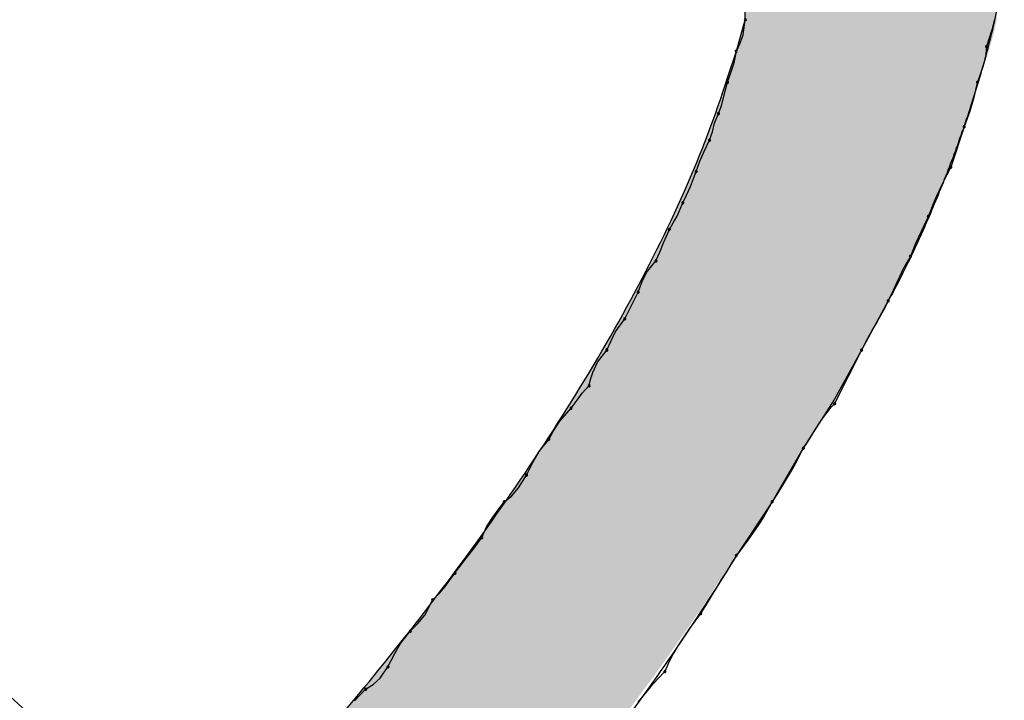
# Model space of a CAD drawing. Extents: x -424 to 186, y -4 to 301.
# Drawn here: x -325 to -324, y 139 to 140 of the extents above; entities that cross this region are included whole.
import ezdxf

# ---------------------------------------------------------------- set-up
doc = ezdxf.new("R2010")
doc.units = 0
doc.layers.add('PV', color=7, linetype='CONTINUOUS')

msp = doc.modelspace()

# ---------------------------------------------------------------- linework, layer by layer
at = {"layer": 'PV', "color": 7, "linetype": 'Continuous'}
for p, q in [((-324.06111, 139.85153), (-324.06111, 139.86247)), ((-324.06111, 139.85153), (-324.06111, 139.85882)), ((-324.0684, 139.826), (-324.06111, 139.85153)), ((-324.06283, 139.83918), (-324.06111, 139.85153)), ((-323.8577, 139.85176), (-323.85979, 139.84343)), ((-323.85979, 139.84343), (-323.86419, 139.82965)), ((-324.0684, 139.826), (-324.06536, 139.83234)), ((-324.06536, 139.83234), (-324.06283, 139.83918)), ((-324.07569, 139.80412), (-324.0684, 139.826)), ((-324.07012, 139.81634), (-324.0684, 139.826)), ((-323.86419, 139.82965), (-323.865, 139.82099)), ((-324.07265, 139.80904), (-324.07012, 139.81634)), ((-323.865, 139.82099), (-323.86708, 139.8131)), ((-324.07569, 139.80047), (-324.07265, 139.80904)), ((-323.86708, 139.8131), (-323.87148, 139.80047)), ((-324.07895, 139.78813), (-324.07569, 139.80047)), ((-323.87148, 139.80047), (-323.87304, 139.79424)), ((-323.87304, 139.79424), (-323.87461, 139.78814)), ((-324.08058, 139.78128), (-324.07895, 139.78813)), ((-323.87461, 139.78814), (-323.87617, 139.78229)), ((-324.08299, 139.77495), (-324.08058, 139.78128)), ((-323.87773, 139.77683), (-323.88242, 139.76401)), ((-323.87617, 139.78229), (-323.87773, 139.77683)), ((-324.08788, 139.75996), (-324.08624, 139.7671)), ((-324.08624, 139.7671), (-324.08299, 139.77495)), ((-324.09028, 139.75307), (-324.08788, 139.75996)), ((-323.88242, 139.76401), (-323.89336, 139.73119)), ((-324.09497, 139.7434), (-324.09028, 139.75307)), ((-324.09809, 139.73611), (-324.09497, 139.7434)), ((-324.10122, 139.72754), (-324.09809, 139.73611)), ((-324.10591, 139.7152), (-324.10122, 139.72754)), ((-323.89336, 139.73119), (-323.89648, 139.72495)), ((-323.89648, 139.72495), (-323.89953, 139.71877)), ((-324.10903, 139.70835), (-324.10591, 139.7152)), ((-323.90245, 139.71272), (-323.90518, 139.70686)), ((-323.89953, 139.71877), (-323.90245, 139.71272)), ((-324.11216, 139.70202), (-324.10903, 139.70835)), ((-323.90518, 139.70686), (-323.90766, 139.70126)), ((-324.11685, 139.69111), (-324.11216, 139.70202)), ((-323.90766, 139.70126), (-323.91159, 139.69108)), ((-324.11997, 139.68575), (-324.11685, 139.69111)), ((-323.91159, 139.69108), (-323.91544, 139.68329)), ((-324.12779, 139.66932), (-324.1231, 139.68014)), ((-324.1231, 139.68014), (-324.11997, 139.68575)), ((-323.91544, 139.68329), (-323.92006, 139.67347)), ((-323.92006, 139.67347), (-323.92233, 139.66827)), ((-324.13091, 139.66158), (-324.12779, 139.66932)), ((-323.92233, 139.66827), (-323.92618, 139.65826)), ((-324.14169, 139.64495), (-324.13404, 139.65461)), ((-324.13404, 139.65461), (-324.13091, 139.66158)), ((-323.92618, 139.65826), (-323.9293, 139.65317)), ((-323.93235, 139.64752), (-323.93527, 139.64161)), ((-323.9293, 139.65317), (-323.93235, 139.64752)), ((-324.14541, 139.63765), (-324.14169, 139.64495)), ((-323.93527, 139.64161), (-323.938, 139.63576)), ((-324.14862, 139.62908), (-324.14541, 139.63765)), ((-323.938, 139.63576), (-323.94048, 139.63029)), ((-324.15956, 139.6072), (-324.14862, 139.62908)), ((-323.94048, 139.63029), (-323.94441, 139.62179)), ((-323.94441, 139.62179), (-323.96629, 139.58168)), ((-323.94754, 139.61574), (-323.95067, 139.61001)), ((-323.94441, 139.62179), (-323.94754, 139.61574)), ((-324.16722, 139.59639), (-324.15956, 139.6072)), ((-323.95067, 139.61001), (-323.95379, 139.60447)), ((-323.95692, 139.599), (-323.96004, 139.59346)), ((-323.95379, 139.60447), (-323.95692, 139.599)), ((-324.17094, 139.58865), (-324.16722, 139.59639)), ((-323.96004, 139.59346), (-323.96317, 139.58773)), ((-324.17415, 139.58168), (-324.17094, 139.58865)), ((-323.96317, 139.58773), (-323.96629, 139.58168)), ((-324.18181, 139.57173), (-324.17415, 139.58168)), ((-323.96629, 139.58168), (-323.98817, 139.54156)), ((-323.96629, 139.58168), (-323.98817, 139.53792)), ((-324.18553, 139.56339), (-324.18181, 139.57173)), ((-324.18874, 139.5525), (-324.18716, 139.55833)), ((-324.18716, 139.55833), (-324.18553, 139.56339)), ((-324.19418, 139.54634), (-324.18874, 139.5525)), ((-324.19835, 139.54068), (-324.19418, 139.54634)), ((-324.21241, 139.52346), (-324.20332, 139.53427)), ((-324.20332, 139.53427), (-324.19835, 139.54068)), ((-323.98817, 139.54156), (-324.0137, 139.50145)), ((-323.98817, 139.53792), (-323.99265, 139.53303)), ((-323.99674, 139.52782), (-324.00052, 139.52242)), ((-323.99265, 139.53303), (-323.99674, 139.52782)), ((-324.21762, 139.51572), (-324.21241, 139.52346)), ((-324.00052, 139.52242), (-324.00404, 139.51695)), ((-324.22156, 139.50874), (-324.21762, 139.51572)), ((-324.00736, 139.51155), (-324.01056, 139.50634)), ((-324.00404, 139.51695), (-324.00736, 139.51155)), ((-324.2295, 139.49879), (-324.22156, 139.50874)), ((-324.01056, 139.50634), (-324.0137, 139.50145)), ((-324.23426, 139.49046), (-324.2295, 139.49879)), ((-324.0137, 139.50145), (-324.03923, 139.45769)), ((-324.01703, 139.49501), (-324.02067, 139.48831)), ((-324.0137, 139.50145), (-324.01703, 139.49501)), ((-324.23687, 139.4854), (-324.23426, 139.49046)), ((-324.02067, 139.48831), (-324.02451, 139.48155)), ((-324.2462, 139.46905), (-324.23979, 139.47957)), ((-324.23979, 139.47957), (-324.23687, 139.4854)), ((-324.02451, 139.48155), (-324.02841, 139.47491)), ((-324.02841, 139.47491), (-324.03225, 139.4686)), ((-324.25802, 139.45769), (-324.25186, 139.46235)), ((-324.25186, 139.46235), (-324.2462, 139.46905)), ((-324.0359, 139.46279), (-324.03923, 139.45769)), ((-324.03225, 139.4686), (-324.0359, 139.46279)), ((-324.26114, 139.45321), (-324.25802, 139.45769)), ((-324.03923, 139.45769), (-324.0684, 139.41393)), ((-324.03923, 139.45769), (-324.04256, 139.45144)), ((-324.26711, 139.44506), (-324.26114, 139.45321)), ((-324.04256, 139.45144), (-324.04629, 139.44519)), ((-324.27232, 139.43717), (-324.26711, 139.44506)), ((-324.05033, 139.43894), (-324.05462, 139.43269)), ((-324.04629, 139.44519), (-324.05033, 139.43894)), ((-324.27626, 139.42852), (-324.27232, 139.43717)), ((-324.05462, 139.43269), (-324.05911, 139.42643)), ((-324.28251, 139.41986), (-324.27626, 139.42852)), ((-324.05911, 139.42643), (-324.06372, 139.42018)), ((-324.28876, 139.41198), (-324.28251, 139.41986)), ((-324.0684, 139.41393), (-324.07289, 139.40652)), ((-324.06372, 139.42018), (-324.0684, 139.41393)), ((-324.29501, 139.40383), (-324.28876, 139.41198)), ((-324.07289, 139.40652), (-324.07705, 139.39975)), ((-324.30608, 139.38844), (-324.29814, 139.39935)), ((-324.29814, 139.39935), (-324.29501, 139.40383)), ((-324.07705, 139.39975), (-324.08103, 139.39336)), ((-324.08103, 139.39336), (-324.08494, 139.3871)), ((-324.31637, 139.37747), (-324.31084, 139.38308)), ((-324.31084, 139.38308), (-324.30608, 139.38844)), ((-324.08494, 139.3871), (-324.08892, 139.38071)), ((-324.32278, 139.36512), (-324.31637, 139.37747)), ((-324.09309, 139.37394), (-324.09757, 139.36653)), ((-324.08892, 139.38071), (-324.09309, 139.37394)), ((-324.32844, 139.35828), (-324.32278, 139.36512)), ((-324.09757, 139.36653), (-324.10225, 139.36026)), ((-324.3346, 139.35194), (-324.32844, 139.35828)), ((-324.10225, 139.36026), (-324.10686, 139.35394)), ((-324.34254, 139.34199), (-324.3346, 139.35194)), ((-324.10686, 139.35394), (-324.11135, 139.34749)), ((-324.34731, 139.33365), (-324.34254, 139.34199)), ((-324.11135, 139.34749), (-324.11565, 139.34084)), ((-324.34991, 139.32859), (-324.34731, 139.33365)), ((-324.11969, 139.33394), (-324.12341, 139.32672)), ((-324.11565, 139.34084), (-324.11969, 139.33394)), ((-324.35284, 139.32277), (-324.34991, 139.32859)), ((-324.12341, 139.32672), (-324.12674, 139.31912)), ((-324.35925, 139.31368), (-324.35284, 139.32277)), ((-324.12674, 139.31912), (-324.13278, 139.31287)), ((-324.3649, 139.30847), (-324.35925, 139.31368)), ((-324.13278, 139.31287), (-324.13844, 139.30662)), ((-324.38016, 139.29516), (-324.37107, 139.30453)), ((-324.37107, 139.30453), (-324.3649, 139.30847)), ((-324.13844, 139.30662), (-324.14378, 139.30037)), ((-324.14378, 139.30037), (-324.14886, 139.29411))]:
    msp.add_line(p, q, dxfattribs=at)
for centre, start, end in [((-324.06111, 139.85153), 180, 0), ((-324.06111, 139.85153), 352.05653, 172.05653), ((-324.0684, 139.826), 154.36525, 334.36525), ((-324.0684, 139.826), 349.89496, 169.89496), ((-323.86419, 139.82965), 354.66598, 174.66598), ((-323.86419, 139.82965), 162.28421, 342.28421), ((-324.07569, 139.80047), 160.46335, 340.46335), ((-324.07569, 139.80047), 345.23458, 165.23458), ((-323.87148, 139.80047), 160.78733, 340.78733), ((-323.87148, 139.80047), 345.91775, 165.91775), ((-324.08299, 139.77495), 159.23354, 339.23354), ((-324.08299, 139.77495), 337.47943, 157.47943), ((-323.88242, 139.76401), 159.91397, 339.91397), ((-323.88242, 139.76401), 341.56505, 161.56505), ((-324.09028, 139.75307), 160.77299, 340.77299), ((-324.09028, 139.75307), 334.11973, 154.11973), ((-324.10122, 139.72754), 159.95984, 339.95984), ((-324.10122, 139.72754), 339.20097, 159.20097), ((-323.89336, 139.73119), 161.56505, 341.56505), ((-323.89336, 139.73119), 333.47401, 153.47401), ((-324.11216, 139.70202), 336.74078, 156.74078), ((-324.11216, 139.70202), 153.7434, 333.7434), ((-323.91159, 139.69108), 158.88238, 338.88238), ((-323.91159, 139.69108), 333.68597, 153.68597), ((-324.1231, 139.68014), 150.89014, 330.89014), ((-324.1231, 139.68014), 336.55708, 156.55708), ((-324.13404, 139.65461), 155.85947, 335.85947), ((-324.13404, 139.65461), 321.61799, 141.61799), ((-323.92618, 139.65826), 158.97879, 338.97879), ((-323.92618, 139.65826), 328.49292, 148.49292), ((-324.14862, 139.62908), 159.45954, 339.45954), ((-324.14862, 139.62908), 333.43495, 153.43495), ((-323.94441, 139.62179), 332.67478, 152.67478), ((-323.94441, 139.62179), 155.17946, 335.17946), ((-324.15956, 139.6072), 153.43495, 333.43495), ((-324.15956, 139.6072), 324.70286, 144.70286), ((-324.17415, 139.58168), 322.43141, 142.43141), ((-323.96629, 139.58168), 333.43495, 153.43495), ((-324.17415, 139.58168), 155.28027, 335.28027), ((-323.96629, 139.58168), 152.67478, 332.67478), ((-324.18874, 139.5525), 164.88653, 344.88653), ((-324.18874, 139.5525), 318.56327, 138.56327), ((-324.20332, 139.53427), 142.18427, 322.18427), ((-324.20332, 139.53427), 319.94597, 139.94597), ((-323.98817, 139.53792), 153.43495, 333.43495), ((-323.98817, 139.53792), 317.53471, 137.53471), ((-324.22156, 139.50874), 150.57594, 330.57594), ((-324.22156, 139.50874), 321.40744, 141.40744), ((-324.0137, 139.50145), 147.32777, 327.32777), ((-324.0137, 139.50145), 332.68357, 152.68357), ((-324.23979, 139.47957), 153.35137, 333.35137), ((-324.23979, 139.47957), 328.65479, 148.65479), ((-324.25802, 139.45769), 127.0591, 307.0591), ((-324.25802, 139.45769), 325.22726, 145.22726), ((-324.03923, 139.45769), 146.8923, 326.8923), ((-324.03923, 139.45769), 331.89718, 151.89718), ((-324.27626, 139.42852), 324.15721, 144.15721), ((-324.27626, 139.42852), 155.55605, 335.55605), ((-324.0684, 139.41393), 143.19252, 323.19252), ((-324.0684, 139.41393), 328.80711, 148.80711), ((-324.29814, 139.39935), 145.13575, 325.13575), ((-324.29814, 139.39935), 323.94275, 143.94275), ((-324.31637, 139.37747), 135.43736, 315.43736), ((-324.31637, 139.37747), 332.55354, 152.55354), ((-324.09757, 139.36653), 148.80711, 328.80711), ((-324.09757, 139.36653), 323.23921, 143.23921), ((-324.3346, 139.35194), 135.77949, 315.77949), ((-324.3346, 139.35194), 321.40744, 141.40744), ((-324.35284, 139.32277), 153.35137, 333.35137), ((-324.35284, 139.32277), 324.80609, 144.80609), ((-324.12674, 139.31912), 156.2908, 336.2908), ((-324.12674, 139.31912), 315.99118, 135.99118), ((-324.37107, 139.30453), 122.53507, 302.53507), ((-324.37107, 139.30453), 315.89054, 135.89054)]:
    msp.add_arc(centre, 0.000886, start, end, dxfattribs=at)
for points, knots in [([(-323.8496, 139.89529), (-323.85125, 139.88263), (-323.85599, 139.85637), (-323.86599, 139.8164), (-323.87864, 139.77508), (-323.89333, 139.73377), (-323.90944, 139.69377), (-323.92631, 139.65643), (-323.93833, 139.63286), (-323.94441, 139.62179)], [0, 0, 0, 0, 0.0383027, 0.0799256, 0.123569, 0.1678716, 0.211441, 0.2528734, 0.2907696, 0.2907696, 0.2907696, 0.2907696]), ([(-325.29002, 139.80777), (-325.25369, 139.78078), (-325.18154, 139.7266), (-325.07455, 139.64417), (-324.96909, 139.56053), (-324.86503, 139.47528), (-324.76224, 139.38805), (-324.66061, 139.29844), (-324.59387, 139.23718), (-324.56069, 139.20607)], [0, 0, 0, 0, 0.1357546, 0.2706913, 0.4051689, 0.5395552, 0.6742288, 0.8095786, 0.9460043, 0.9460043, 0.9460043, 0.9460043]), ([(-324.47682, 139.18784), (-324.45431, 139.21145), (-324.40868, 139.26175), (-324.3418, 139.34229), (-324.27581, 139.42948), (-324.21342, 139.5211), (-324.15732, 139.61494), (-324.11017, 139.70884), (-324.08547, 139.77263), (-324.07569, 139.80412)], [0, 0, 0, 0, 0.0978772, 0.2036258, 0.3139906, 0.4257929, 0.5359885, 0.6417591, 0.7406785, 0.7406785, 0.7406785, 0.7406785]), ([(-324.0684, 139.41393), (-324.10164, 139.35972), (-324.17241, 139.25602), (-324.29337, 139.11448), (-324.42738, 138.99015), (-324.57454, 138.88348), (-324.7349, 138.79486), (-324.90846, 138.72467), (-325.0304, 138.69108), (-325.0931, 138.67732)], [0, 0, 0, 0, 0.190765, 0.375857, 0.55743, 0.73788, 0.919769, 1.105714, 1.298285, 1.298285, 1.298285, 1.298285])]:
    msp.add_open_spline(points, degree=3, knots=knots, dxfattribs=at)
for points in [[(-324.06111, 139.42487), (-324.06111, 140.0995), (-324.06084, 139.42528)], [(-324.06084, 139.42528), (-324.06111, 140.0995), (-324.06084, 140.09943)], [(-324.06084, 139.42528), (-324.06084, 140.09943), (-324.05732, 139.43054)], [(-324.05732, 139.43054), (-324.06084, 140.09943), (-324.05732, 140.09855)], [(-324.05732, 139.43054), (-324.05732, 140.09855), (-324.0503, 139.44108)], [(-324.0503, 139.44108), (-324.05732, 140.09855), (-324.0503, 140.0968)], [(-324.0503, 139.44108), (-324.0503, 140.0968), (-324.04679, 139.44635)], [(-324.04679, 139.44635), (-324.0503, 140.0968), (-324.04679, 140.09592)], [(-324.04679, 139.44635), (-324.04679, 140.09592), (-324.04652, 139.44675)], [(-324.04652, 139.44675), (-324.04679, 140.09592), (-324.04652, 140.09585)], [(-324.04652, 139.44675), (-324.04652, 140.09585), (-324.04274, 139.45242)], [(-324.04274, 139.45242), (-324.04652, 140.09585), (-324.04274, 140.0949)], [(-324.04274, 139.45242), (-324.04274, 140.0949), (-324.03923, 139.45769)], [(-324.03923, 139.45769), (-324.04274, 140.0949), (-324.03923, 140.09403)], [(-324.03923, 139.45769), (-324.03923, 140.09403), (-324.03571, 139.46371)], [(-324.03571, 139.46371), (-324.03923, 140.09403), (-324.03571, 140.09315)], [(-324.03571, 139.46371), (-324.03571, 140.09315), (-324.03261, 139.46904)], [(-324.03261, 139.46904), (-324.03571, 140.09315), (-324.03261, 140.09237)], [(-324.03261, 139.46904), (-324.03261, 140.09237), (-324.03193, 139.47019)], [(-324.03193, 139.47019), (-324.03261, 140.09237), (-324.03193, 140.0922)], [(-324.03193, 139.47019), (-324.03193, 140.0922), (-324.02032, 139.49011)], [(-324.02032, 139.49011), (-324.03193, 140.0922), (-324.02032, 140.08927)], [(-324.02032, 139.49011), (-324.02032, 140.08927), (-324.01677, 139.49618)], [(-324.01677, 139.49618), (-324.02032, 140.08927), (-324.01677, 140.08837)], [(-324.01677, 139.49618), (-324.01677, 140.08837), (-324.0137, 139.50145)], [(-324.0137, 139.50145), (-324.01677, 140.08837), (-324.0137, 140.0874)], [(-324.0137, 139.50145), (-324.0137, 140.0874), (-324.00708, 139.51185)], [(-324.00708, 139.51185), (-324.0137, 140.0874), (-324.00708, 140.08533)], [(-324.00708, 139.51185), (-324.00708, 140.08533), (-324.00186, 139.52006)], [(-324.00186, 139.52006), (-324.00708, 140.08533), (-324.00186, 140.08368)], [(-324.00186, 139.52006), (-324.00186, 140.08368), (-323.99479, 139.53116)], [(-323.99479, 139.53116), (-324.00186, 140.08368), (-323.99479, 140.08101)], [(-323.99479, 139.53116), (-323.99479, 140.08101), (-323.98817, 139.54156)], [(-323.98817, 139.54156), (-323.99479, 140.08101), (-323.98817, 140.07851)], [(-323.98817, 139.54156), (-323.98817, 140.07851), (-323.98723, 139.5433)], [(-323.98723, 139.5433), (-323.98817, 140.07851), (-323.98723, 140.07816)], [(-323.98723, 139.5433), (-323.98723, 140.07816), (-323.9825, 139.55196)], [(-323.9825, 139.55196), (-323.98723, 140.07816), (-323.9825, 140.07576)], [(-323.9825, 139.55196), (-323.9825, 140.07576), (-323.97197, 139.57128)], [(-323.97197, 139.57128), (-323.9825, 140.07576), (-323.97197, 140.07043)], [(-323.97197, 139.57128), (-323.97197, 140.07043), (-323.96629, 139.58168)], [(-323.96629, 139.58168), (-323.97197, 140.07043), (-323.96629, 140.06755)], [(-323.96629, 139.58168), (-323.96629, 140.06755), (-323.96062, 139.59208)], [(-323.96062, 139.59208), (-323.96629, 140.06755), (-323.96062, 140.06468)], [(-323.96062, 139.59208), (-323.96062, 140.06468), (-323.9563, 139.6)], [(-323.9563, 139.6), (-323.96062, 140.06468), (-323.9563, 140.06249)], [(-323.9563, 139.6), (-323.9563, 140.06249), (-323.95009, 139.61139)], [(-323.95009, 139.61139), (-323.9563, 140.06249), (-323.95009, 140.05977)], [(-323.95009, 139.61139), (-323.95009, 140.05977), (-323.94441, 139.62179)], [(-323.94441, 139.62179), (-323.95009, 140.05977), (-323.94441, 140.05728)], [(-323.94441, 139.62179), (-323.94441, 140.05728), (-323.9431, 139.62432)], [(-323.9431, 139.62432), (-323.94441, 140.05728), (-323.9431, 140.0567)], [(-323.9431, 139.62432), (-323.9431, 140.0567), (-323.93058, 139.64846)], [(-323.93058, 139.64846), (-323.9431, 140.0567), (-323.93058, 140.04957)], [(-323.93058, 139.64846), (-323.93058, 140.04957), (-323.93004, 139.64951)], [(-323.93004, 139.64951), (-323.93058, 140.04957), (-323.93004, 140.04917)], [(-323.93004, 139.64951), (-323.93004, 140.04917), (-323.91889, 139.67314)], [(-323.91889, 139.67314), (-323.93004, 140.04917), (-323.91889, 140.04115)], [(-323.91889, 139.67314), (-323.91889, 140.04115), (-323.917, 139.67714)], [(-323.917, 139.67714), (-323.91889, 140.04115), (-323.917, 140.03926)], [(-323.917, 139.67714), (-323.917, 140.03926), (-323.91671, 139.67775)], [(-323.91671, 139.67775), (-323.917, 140.03926), (-323.91671, 140.03897)], [(-323.91671, 139.67775), (-323.91671, 140.03897), (-323.91348, 139.6853)], [(-323.91348, 139.6853), (-323.91671, 140.03897), (-323.91348, 140.03575)], [(-323.91348, 139.6853), (-323.91348, 140.03575), (-323.91159, 139.68972)], [(-323.91159, 139.68972), (-323.91348, 140.03575), (-323.91159, 140.03386)], [(-323.91159, 139.68972), (-323.91159, 140.03386), (-323.90876, 139.69636)], [(-323.90876, 139.69636), (-323.91159, 140.03386), (-323.90876, 140.03102)], [(-323.90876, 139.69636), (-323.90876, 140.03102), (-323.90444, 139.70647)], [(-323.90444, 139.70647), (-323.90876, 140.03102), (-323.90444, 140.0267)], [(-323.90444, 139.70647), (-323.90444, 140.0267), (-323.90349, 139.70902)], [(-323.90349, 139.70902), (-323.90444, 140.0267), (-323.90349, 140.02575)], [(-323.90349, 139.70902), (-323.90349, 140.02575), (-323.90065, 139.71664)], [(-323.90065, 139.71664), (-323.90349, 140.02575), (-323.90065, 140.02292)], [(-323.90065, 139.71664), (-323.90065, 140.02292), (-323.89876, 139.72173)], [(-323.89876, 139.72173), (-323.90065, 140.02292), (-323.89876, 140.02103)], [(-323.89876, 139.72173), (-323.89876, 140.02103), (-323.89525, 139.73117)], [(-323.89525, 139.73117), (-323.89876, 140.02103), (-323.89525, 140.01752)], [(-323.89525, 139.73117), (-323.89525, 140.01752), (-323.89336, 139.73626)], [(-323.89336, 139.73626), (-323.89525, 140.01752), (-323.89336, 140.01562)], [(-323.89336, 139.73626), (-323.89336, 140.01562), (-323.89052, 139.74389)], [(-323.89052, 139.74389), (-323.89336, 140.01562), (-323.89052, 140.01373)], [(-323.89052, 139.74389), (-323.89052, 140.01373), (-323.88653, 139.75463)], [(-323.88653, 139.75463), (-323.89052, 140.01373), (-323.88653, 140.01107)], [(-323.88653, 139.75463), (-323.88653, 140.01107), (-323.88526, 139.75841)], [(-323.88526, 139.75841), (-323.88653, 140.01107), (-323.88526, 140.01022)], [(-323.88526, 139.75841), (-323.88526, 140.01022), (-323.88242, 139.76683)], [(-323.88242, 139.76683), (-323.88526, 140.01022), (-323.88242, 140.00833)], [(-323.88242, 139.76683), (-323.88242, 140.00833), (-323.87706, 139.78274)], [(-323.87706, 139.78274), (-323.88242, 140.00833), (-323.87706, 140.00207)], [(-323.87706, 139.78274), (-323.87706, 140.00207), (-323.87259, 139.796)], [(-323.87259, 139.796), (-323.87706, 140.00207), (-323.87259, 139.99515)], [(-323.87259, 139.796), (-323.87259, 139.99515), (-323.87013, 139.80331)], [(-323.87013, 139.80331), (-323.87259, 139.99515), (-323.87013, 139.98991)], [(-323.87013, 139.80331), (-323.87013, 139.98991), (-323.86909, 139.8062)], [(-323.86909, 139.8062), (-323.87013, 139.98991), (-323.86909, 139.98769)], [(-323.86909, 139.8062), (-323.86909, 139.98769), (-323.86662, 139.81307)], [(-323.86662, 139.81307), (-323.86909, 139.98769), (-323.86662, 139.97983)], [(-323.86662, 139.81307), (-323.86662, 139.97983), (-323.86373, 139.82112)], [(-323.86373, 139.82112), (-323.86662, 139.97983), (-323.86373, 139.97337)], [(-323.86373, 139.82112), (-323.86373, 139.97337), (-323.85845, 139.83929)], [(-323.85845, 139.83929), (-323.86373, 139.97337), (-323.85845, 139.96158)], [(-323.85845, 139.83929), (-323.85845, 139.96158), (-323.85568, 139.85171)], [(-324.06209, 139.42339), (-324.06307, 139.84466), (-324.06209, 139.84808)], [(-324.06168, 139.424), (-324.06209, 139.84808), (-324.06168, 139.8495)], [(-324.06209, 139.42339), (-324.06209, 139.84808), (-324.06168, 139.424)], [(-324.0614, 139.42443), (-324.06168, 139.8495), (-324.0614, 139.8505)], [(-324.06168, 139.424), (-324.06168, 139.8495), (-324.0614, 139.42443)], [(-324.06111, 139.42487), (-324.0614, 139.8505), (-324.06111, 139.85152)], [(-324.0614, 139.42443), (-324.0614, 139.8505), (-324.06111, 139.42487)], [(-324.06111, 139.42487), (-324.06111, 139.85152), (-324.06111, 139.85183)], [(-324.06111, 139.42487), (-324.06111, 139.85152), (-324.06111, 139.42487)], [(-324.06421, 139.42021), (-324.06541, 139.83646), (-324.06421, 139.84065)], [(-324.06396, 139.42059), (-324.06421, 139.84065), (-324.06396, 139.84153)], [(-324.06421, 139.42021), (-324.06421, 139.84065), (-324.06396, 139.42059)], [(-324.06307, 139.42193), (-324.06396, 139.84153), (-324.06307, 139.84466)], [(-324.06396, 139.42059), (-324.06396, 139.84153), (-324.06307, 139.42193)], [(-324.06307, 139.42193), (-324.06307, 139.84466), (-324.06209, 139.42339)], [(-324.06654, 139.41672), (-324.0675, 139.82916), (-324.06654, 139.83249)], [(-324.06541, 139.41842), (-324.06654, 139.83249), (-324.06541, 139.83646)], [(-324.06654, 139.41672), (-324.06654, 139.83249), (-324.06541, 139.41842)], [(-324.06541, 139.41842), (-324.06541, 139.83646), (-324.06421, 139.42021)], [(-324.06864, 139.41356), (-324.0693, 139.82329), (-324.06864, 139.82527)], [(-324.0684, 139.41393), (-324.06864, 139.82527), (-324.0684, 139.826)], [(-324.06864, 139.41356), (-324.06864, 139.82527), (-324.0684, 139.41393)], [(-324.06815, 139.4143), (-324.0684, 139.826), (-324.06815, 139.82686)], [(-324.0684, 139.41393), (-324.0684, 139.826), (-324.06815, 139.4143)], [(-324.06782, 139.41479), (-324.06815, 139.82686), (-324.06782, 139.82801)], [(-324.06815, 139.4143), (-324.06815, 139.82686), (-324.06782, 139.41479)], [(-324.0675, 139.41529), (-324.06782, 139.82801), (-324.0675, 139.82916)], [(-324.06782, 139.41479), (-324.06782, 139.82801), (-324.0675, 139.41529)], [(-324.0675, 139.41529), (-324.0675, 139.82916), (-324.06654, 139.41672)], [(-324.07139, 139.4094), (-324.07258, 139.81344), (-324.07139, 139.81703)], [(-324.07025, 139.41112), (-324.07139, 139.81703), (-324.07025, 139.82043)], [(-324.07139, 139.4094), (-324.07139, 139.81703), (-324.07025, 139.41112)], [(-324.0693, 139.41257), (-324.07025, 139.82043), (-324.0693, 139.82329)], [(-324.07025, 139.41112), (-324.07025, 139.82043), (-324.0693, 139.41257)], [(-324.0693, 139.41257), (-324.0693, 139.82329), (-324.06864, 139.41356)], [(-324.07373, 139.40585), (-324.07471, 139.80708), (-324.07373, 139.81001)], [(-324.07313, 139.40676), (-324.07373, 139.81001), (-324.07313, 139.8118)], [(-324.07373, 139.40585), (-324.07373, 139.81001), (-324.07313, 139.40676)], [(-324.07258, 139.40759), (-324.07313, 139.8118), (-324.07258, 139.81344)], [(-324.07313, 139.40676), (-324.07313, 139.8118), (-324.07258, 139.40759)], [(-324.07258, 139.40759), (-324.07258, 139.81344), (-324.07139, 139.4094)], [(-324.07569, 139.40288), (-324.07974, 139.79233), (-324.07569, 139.80413)], [(-324.0754, 139.40332), (-324.07569, 139.80413), (-324.0754, 139.805)], [(-324.07569, 139.40288), (-324.07569, 139.80413), (-324.0754, 139.40332)], [(-324.07471, 139.40437), (-324.0754, 139.805), (-324.07471, 139.80708)], [(-324.0754, 139.40332), (-324.0754, 139.805), (-324.07471, 139.40437)], [(-324.07471, 139.40437), (-324.07471, 139.80708), (-324.07373, 139.40585)], [(-324.07974, 139.39675), (-324.08667, 139.77211), (-324.07974, 139.79233)], [(-324.07974, 139.39675), (-324.07974, 139.79233), (-324.07569, 139.40288)], [(-324.08749, 139.38499), (-324.09626, 139.74653), (-324.08749, 139.76992)], [(-324.08667, 139.38624), (-324.08749, 139.76992), (-324.08667, 139.77211)], [(-324.08749, 139.38499), (-324.08749, 139.76992), (-324.08667, 139.38624)], [(-324.08667, 139.38624), (-324.08667, 139.77211), (-324.07974, 139.39675)], [(-324.09626, 139.37171), (-324.09844, 139.7407), (-324.09626, 139.74653)], [(-324.09626, 139.37171), (-324.09626, 139.74653), (-324.08749, 139.38499)], [(-324.09855, 139.36825), (-324.10589, 139.72318), (-324.09855, 139.74042)], [(-324.09844, 139.3684), (-324.09855, 139.74042), (-324.09844, 139.7407)], [(-324.09855, 139.36825), (-324.09855, 139.74042), (-324.09844, 139.3684)], [(-324.09844, 139.3684), (-324.09844, 139.7407), (-324.09626, 139.37171)], [(-324.10589, 139.35772), (-324.11409, 139.70389), (-324.10589, 139.72318)], [(-324.10589, 139.35772), (-324.10589, 139.72318), (-324.09855, 139.36825)], [(-324.11409, 139.34594), (-324.11623, 139.69939), (-324.11409, 139.70389)], [(-324.11409, 139.34594), (-324.11409, 139.70389), (-324.10589, 139.35772)], [(-324.11623, 139.34288), (-324.11964, 139.69222), (-324.11623, 139.69939)], [(-324.11623, 139.34288), (-324.11623, 139.69939), (-324.11409, 139.34594)], [(-324.12177, 139.33493), (-324.12341, 139.68428), (-324.12177, 139.68773)], [(-324.12045, 139.33681), (-324.12177, 139.68773), (-324.12045, 139.6905)], [(-324.12177, 139.33493), (-324.12177, 139.68773), (-324.12045, 139.33681)], [(-324.11964, 139.33799), (-324.12045, 139.6905), (-324.11964, 139.69222)], [(-324.12045, 139.33681), (-324.12045, 139.6905), (-324.11964, 139.33799)], [(-324.11964, 139.33799), (-324.11964, 139.69222), (-324.11623, 139.34288)], [(-324.12519, 139.33002), (-324.12695, 139.67681), (-324.12519, 139.68052)], [(-324.12341, 139.33258), (-324.12519, 139.68052), (-324.12341, 139.68428)], [(-324.12519, 139.33002), (-324.12519, 139.68052), (-324.12341, 139.33258)], [(-324.12341, 139.33258), (-324.12341, 139.68428), (-324.12177, 139.33493)], [(-324.12969, 139.32356), (-324.13033, 139.66969), (-324.12969, 139.67103)], [(-324.12964, 139.32364), (-324.12969, 139.67103), (-324.12964, 139.67115)], [(-324.12969, 139.32356), (-324.12969, 139.67103), (-324.12964, 139.32364)], [(-324.12851, 139.32526), (-324.12964, 139.67115), (-324.12851, 139.67353)], [(-324.12964, 139.32364), (-324.12964, 139.67115), (-324.12851, 139.32526)], [(-324.12695, 139.32749), (-324.12851, 139.67353), (-324.12695, 139.67681)], [(-324.12851, 139.32526), (-324.12851, 139.67353), (-324.12695, 139.32749)], [(-324.12695, 139.32749), (-324.12695, 139.67681), (-324.12519, 139.33002)], [(-324.13328, 139.31868), (-324.13543, 139.65963), (-324.13328, 139.66382)], [(-324.13159, 139.32099), (-324.13328, 139.66382), (-324.13159, 139.66712)], [(-324.13328, 139.31868), (-324.13328, 139.66382), (-324.13159, 139.32099)], [(-324.13112, 139.32163), (-324.13159, 139.66712), (-324.13112, 139.66803)], [(-324.13159, 139.32099), (-324.13159, 139.66712), (-324.13112, 139.32163)], [(-324.13033, 139.3227), (-324.13112, 139.66803), (-324.13033, 139.66969)], [(-324.13112, 139.32163), (-324.13112, 139.66803), (-324.13033, 139.3227)], [(-324.13033, 139.3227), (-324.13033, 139.66969), (-324.12969, 139.32356)], [(-324.1378, 139.31253), (-324.14016, 139.65043), (-324.1378, 139.65502)], [(-324.13543, 139.31576), (-324.1378, 139.65502), (-324.13543, 139.65963)], [(-324.1378, 139.31253), (-324.1378, 139.65502), (-324.13543, 139.31576)], [(-324.13543, 139.31576), (-324.13543, 139.65963), (-324.13328, 139.31868)], [(-324.1414, 139.30765), (-324.14228, 139.64631), (-324.1414, 139.64803)], [(-324.14016, 139.30932), (-324.1414, 139.64803), (-324.14016, 139.65043)], [(-324.1414, 139.30765), (-324.1414, 139.64803), (-324.14016, 139.30932)], [(-324.14016, 139.30932), (-324.14016, 139.65043), (-324.1378, 139.31253)], [(-324.14485, 139.30295), (-324.15005, 139.6312), (-324.14485, 139.64131)], [(-324.14392, 139.30422), (-324.14485, 139.64131), (-324.14392, 139.64312)], [(-324.14485, 139.30295), (-324.14485, 139.64131), (-324.14392, 139.30422)], [(-324.14228, 139.30645), (-324.14392, 139.64312), (-324.14228, 139.64631)], [(-324.14392, 139.30422), (-324.14392, 139.64312), (-324.14228, 139.30645)], [(-324.14228, 139.30645), (-324.14228, 139.64631), (-324.1414, 139.30765)], [(-324.15005, 139.29589), (-324.16196, 139.60959), (-324.15005, 139.6312)], [(-324.15005, 139.29589), (-324.15005, 139.6312), (-324.14485, 139.30295)], [(-324.16196, 139.27969), (-324.16682, 139.60076), (-324.16196, 139.60959)], [(-324.16196, 139.27969), (-324.16196, 139.60959), (-324.15005, 139.29589)], [(-324.16682, 139.27342), (-324.17003, 139.59493), (-324.16682, 139.60076)], [(-324.16682, 139.27342), (-324.16682, 139.60076), (-324.16196, 139.27969)], [(-324.17003, 139.26927), (-324.18889, 139.56284), (-324.17003, 139.59493)], [(-324.17003, 139.26927), (-324.17003, 139.59493), (-324.16682, 139.27342)], [(-324.19158, 139.24148), (-324.19539, 139.55214), (-324.19158, 139.55826)], [(-324.18889, 139.24496), (-324.19158, 139.55826), (-324.18889, 139.56284)], [(-324.19158, 139.24148), (-324.19158, 139.55826), (-324.18889, 139.24496)], [(-324.18889, 139.24496), (-324.18889, 139.56284), (-324.17003, 139.26927)], [(-324.19539, 139.23658), (-324.21405, 139.52214), (-324.19539, 139.55214)], [(-324.19539, 139.23658), (-324.19539, 139.55214), (-324.19158, 139.24148)], [(-324.21405, 139.21373), (-324.22195, 139.51008), (-324.21405, 139.52214)], [(-324.21405, 139.21373), (-324.21405, 139.52214), (-324.19539, 139.23658)], [(-324.22195, 139.20407), (-324.2299, 139.49791), (-324.22195, 139.51008)], [(-324.22195, 139.20407), (-324.22195, 139.51008), (-324.21405, 139.21373)], [(-324.2299, 139.19433), (-324.2376, 139.48615), (-324.2299, 139.49791)], [(-324.2299, 139.19433), (-324.2299, 139.49791), (-324.22195, 139.20407)], [(-324.2376, 139.18538), (-324.26192, 139.45067), (-324.2376, 139.48615)], [(-324.2376, 139.18538), (-324.2376, 139.48615), (-324.2299, 139.19433)], [(-324.26548, 139.15297), (-324.27688, 139.42975), (-324.26548, 139.44569)], [(-324.26192, 139.15712), (-324.26548, 139.44569), (-324.26192, 139.45067)], [(-324.26548, 139.15297), (-324.26548, 139.44569), (-324.26192, 139.15712)], [(-324.26192, 139.15712), (-324.26192, 139.45067), (-324.2376, 139.18538)], [(-324.27688, 139.14038), (-324.28682, 139.41586), (-324.27688, 139.42975)], [(-324.27688, 139.14038), (-324.27688, 139.42975), (-324.26548, 139.15297)], [(-324.28682, 139.12941), (-324.3021, 139.39534), (-324.28682, 139.41586)], [(-324.28682, 139.12941), (-324.28682, 139.41586), (-324.27688, 139.14038)], [(-324.30273, 139.11187), (-324.31238, 139.38153), (-324.30273, 139.3945)], [(-324.3021, 139.11253), (-324.30273, 139.3945), (-324.3021, 139.39534)], [(-324.30273, 139.11187), (-324.30273, 139.3945), (-324.3021, 139.11253)], [(-324.3021, 139.11253), (-324.3021, 139.39534), (-324.28682, 139.12941)], [(-324.31238, 139.10174), (-324.33801, 139.34842), (-324.31238, 139.38153)], [(-324.31238, 139.10174), (-324.31238, 139.38153), (-324.30273, 139.11187)], [(-324.33973, 139.07304), (-324.3642, 139.31575), (-324.33973, 139.34627)], [(-324.33801, 139.07485), (-324.33973, 139.34627), (-324.33801, 139.34842)], [(-324.33973, 139.07304), (-324.33973, 139.34627), (-324.33801, 139.07485)], [(-324.33801, 139.07485), (-324.33801, 139.34842), (-324.31238, 139.10174)], [(-324.36505, 139.04907), (-324.37383, 139.30416), (-324.36505, 139.31473)], [(-324.3642, 139.04987), (-324.36505, 139.31473), (-324.3642, 139.31575)], [(-324.36505, 139.04907), (-324.36505, 139.31473), (-324.3642, 139.04987)], [(-324.3642, 139.04987), (-324.3642, 139.31575), (-324.33973, 139.07304)], [(-324.37383, 139.04076), (-324.38988, 139.2848), (-324.37383, 139.30416)], [(-324.37383, 139.04076), (-324.37383, 139.30416), (-324.36505, 139.04907)]]:
    msp.add_solid(points, dxfattribs=at)

doc.saveas('drawing.dxf')
